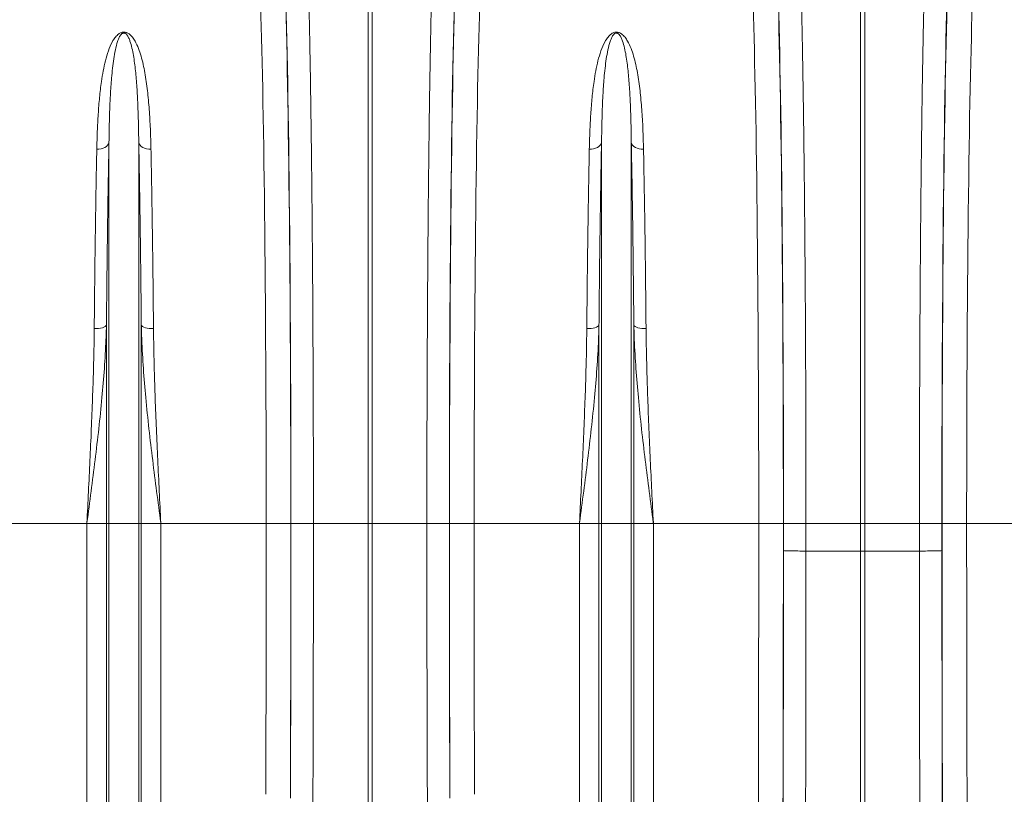
# Model space of a CAD drawing. Units: millimetres. Extents: x -8874 to -2347, y 10743 to 19159.
# Drawn here: x -5793 to -5393, y 16935 to 17250 of the extents above; entities that cross this region are included whole.
import ezdxf

# ---------------------------------------------------------------- set-up
doc = ezdxf.new("R2010")
doc.units = ezdxf.units.MM
doc.linetypes.add('SLD-SOLID', pattern=[0])
doc.layers.add('ACO_DRAINAGE', color=7, linetype='SLD-SOLID')

# ---------------------------------------------------------------- blocks, each defined once
blk = doc.blocks.new('ACO - 32830 - FRONT')
at = {"layer": 'ACO_DRAINAGE', "linetype": 'Continuous', "lineweight": 0}
for p, q in [((449.13, 472), (449.13, 707.56)), ((450.87, 707.56), (450.87, 472)), ((649.13, 472), (649.13, 707.56)), ((650.87, 707.56), (650.87, 472)), ((339.89, 624.03), (339, 623.99)), ((340.76, 624.17), (339.89, 624.03)), ((341.57, 624.41), (340.76, 624.17)), ((342.29, 624.74), (341.57, 624.41)), ((342.91, 625.15), (342.29, 624.74)), ((343.41, 625.62), (342.91, 625.15)), ((343.76, 626.15), (343.41, 625.62)), ((343.95, 626.7), (343.76, 626.15)), ((343.95, 472), (343.95, 626.7)), ((356.05, 472), (356.05, 626.7)), ((356.05, 626.7), (356.24, 626.15)), ((356.24, 626.15), (356.59, 625.62)), ((356.59, 625.62), (357.09, 625.15)), ((357.09, 625.15), (357.71, 624.74)), ((357.71, 624.74), (358.43, 624.41)), ((358.43, 624.41), (359.24, 624.17)), ((359.24, 624.17), (360.11, 624.03)), ((360.11, 624.03), (361, 623.99)), ((539.89, 624.03), (539, 623.99)), ((540.76, 624.17), (539.89, 624.03)), ((541.57, 624.41), (540.76, 624.17)), ((542.29, 624.74), (541.57, 624.41)), ((542.91, 625.15), (542.29, 624.74)), ((543.41, 625.62), (542.91, 625.15)), ((543.76, 626.15), (543.41, 625.62)), ((543.95, 626.7), (543.76, 626.15)), ((543.95, 472), (543.95, 626.7)), ((556.05, 472), (556.05, 626.7)), ((556.05, 626.7), (556.24, 626.15)), ((556.24, 626.15), (556.59, 625.62)), ((556.59, 625.62), (557.09, 625.15)), ((557.09, 625.15), (557.71, 624.74)), ((557.71, 624.74), (558.43, 624.41)), ((558.43, 624.41), (559.24, 624.17)), ((559.24, 624.17), (560.11, 624.03)), ((560.11, 624.03), (561, 623.99)), ((342.37, 551.96), (341.88, 551.71)), ((342.73, 552.23), (342.37, 551.96)), ((342.92, 552.52), (342.73, 552.23)), ((342.92, 472), (342.92, 552.52)), ((357.08, 472), (357.08, 552.52)), ((357.08, 552.52), (357.27, 552.23)), ((357.27, 552.23), (357.63, 551.96)), ((357.63, 551.96), (358.12, 551.71)), ((542.37, 551.96), (541.88, 551.71)), ((542.73, 552.23), (542.37, 551.96)), ((542.92, 552.52), (542.73, 552.23)), ((542.92, 472), (542.92, 552.52)), ((557.08, 472), (557.08, 552.52)), ((557.08, 552.52), (557.27, 552.23)), ((557.27, 552.23), (557.63, 551.96)), ((557.63, 551.96), (558.12, 551.71)), ((338.86, 551.13), (337.97, 551.11)), ((339.73, 551.21), (338.86, 551.13)), ((340.54, 551.33), (339.73, 551.21)), ((341.26, 551.5), (340.54, 551.33)), ((341.88, 551.71), (341.26, 551.5)), ((358.12, 551.71), (358.74, 551.5)), ((358.74, 551.5), (359.46, 551.33)), ((359.46, 551.33), (360.27, 551.21)), ((360.27, 551.21), (361.14, 551.13)), ((361.14, 551.13), (362.03, 551.11)), ((538.86, 551.13), (537.97, 551.11)), ((539.73, 551.21), (538.86, 551.13)), ((540.54, 551.33), (539.73, 551.21)), ((541.26, 551.5), (540.54, 551.33)), ((541.88, 551.71), (541.26, 551.5)), ((558.12, 551.71), (558.74, 551.5)), ((558.74, 551.5), (559.46, 551.33)), ((559.46, 551.33), (560.27, 551.21)), ((560.27, 551.21), (561.14, 551.13)), ((561.14, 551.13), (562.03, 551.11)), ((334.99, 472), (292.21, 472)), ((342.92, 472), (334.99, 472)), ((334.99, 186.76), (334.99, 472)), ((343.95, 472), (342.92, 472)), ((342.92, 44.23), (342.92, 472)), ((343.95, 39.58), (343.95, 472)), ((356.05, 472), (343.95, 472)), ((356.05, 39.58), (356.05, 472)), ((357.08, 472), (356.05, 472)), ((357.08, 44.23), (357.08, 472)), ((365.01, 472), (357.08, 472)), ((365.01, 186.76), (365.01, 472)), ((407.79, 472), (365.01, 472)), ((407.79, 472), (417.78, 472)), ((417.84, 472), (426.97, 472)), ((426.97, 472), (449.13, 472)), ((449.13, 334.01), (449.13, 472)), ((450.87, 472), (449.13, 472)), ((473.03, 472), (450.87, 472)), ((450.87, 472), (450.87, 334.01)), ((482.16, 472), (473.03, 472)), ((492.21, 472), (482.22, 472)), ((534.99, 472), (492.21, 472)), ((542.92, 472), (534.99, 472)), ((534.99, 186.76), (534.99, 472)), ((542.92, 44.23), (542.92, 472)), ((543.95, 472), (542.92, 472)), ((543.95, 39.58), (543.95, 472)), ((556.05, 472), (543.95, 472)), ((556.05, 39.58), (556.05, 472)), ((557.08, 472), (556.05, 472)), ((557.08, 44.23), (557.08, 472)), ((565.01, 472), (557.08, 472)), ((565.01, 186.76), (565.01, 472)), ((607.79, 472), (565.01, 472)), ((617.78, 472), (607.79, 472)), ((617.84, 472), (626.97, 472)), ((626.97, 472), (649.13, 472)), ((626.97, 472), (626.97, 460.77)), ((650.87, 472), (649.13, 472)), ((649.13, 460.74), (649.13, 472)), ((673.03, 472), (650.87, 472)), ((650.87, 472), (650.87, 460.74)), ((682.16, 472), (673.03, 472)), ((673.03, 460.77), (673.03, 472)), ((682.22, 472), (692.21, 472)), ((734.99, 472), (692.21, 472)), ((626.97, 460.77), (626.97, 460.77)), ((649.13, 460.74), (626.97, 460.77)), ((649.13, 148.38), (649.13, 460.74)), ((649.13, 460.74), (650.87, 460.74)), ((673.03, 460.77), (650.87, 460.74)), ((650.87, 148.38), (650.87, 460.74)), ((673.03, 460.77), (673.03, 460.77))]:
    blk.add_line(p, q, dxfattribs=at)
for centre, major_axis, ratio, start_param, end_param in [((413.47, 472), (0, 250.64), 0.017455, 4.712389, 5.824235), ((486.53, 472), (0, 250.64), 0.017455, 0.45895, 1.570796), ((613.47, 472), (0, 250.64), 0.017455, 4.712389, 5.824235), ((686.53, 472), (0, 250.64), 0.017455, 0.45895, 1.570796), ((413.46, 472), (0, 248), 0.017455, 4.712389, 5.830394), ((486.54, 472), (0, 248), 0.017455, 0.452791, 1.570796), ((613.46, 472), (0, 248), 0.017455, 4.712389, 5.830394), ((686.54, 472), (0, 248), 0.017455, 0.452791, 1.570796), ((403.46, 472), (0, 238), 0.018188, 4.712389, 5.830394), ((496.54, 472), (0, 238), 0.018188, 0.452791, 1.570796), ((603.46, 472), (0, 238), 0.018188, 4.712389, 5.830394), ((696.54, 472), (0, 238), 0.018188, 0.452791, 1.570796), ((395.29, 472), (0, 706), 0.017702, 4.555866, 4.712389), ((408.77, 472), (0, 519.77), 0.017455, 4.495968, 4.712389), ((405.29, 472), (0, 716), 0.017455, 4.555866, 4.712389), ((491.23, 472), (0, 519.77), 0.017455, 1.570796, 1.787217), ((494.71, 472), (0, 716), 0.017455, 1.570796, 1.727319), ((504.71, 472), (0, 706), 0.017702, 1.570796, 1.727319), ((595.29, 472), (0, 706), 0.017702, 4.068888, 4.712389), ((605.29, 472), (0, 716), 0.017455, 4.068888, 4.712389), ((608.77, 472), (0, 519.77), 0.017455, 4.691124, 4.712389), ((691.23, 472), (0, 519.77), 0.017455, 1.570796, 1.592062), ((694.71, 472), (0, 716), 0.017455, 1.570796, 2.214297), ((704.71, 472), (0, 706), 0.017702, 1.570796, 2.214297), ((604.39, 472), (0, 770.59), 0.017455, 4.286058, 4.698046), ((695.61, 472), (0, 770.59), 0.017455, 1.585139, 1.997127)]:
    blk.add_ellipse(centre, major_axis=major_axis, ratio=ratio, start_param=start_param, end_param=end_param, dxfattribs=at)
for points, knots in [([(424.53, 705.63), (424.58, 704.12), (424.68, 701.09), (424.83, 696.13), (424.97, 690.86), (425.11, 685.25), (425.25, 679.29), (425.38, 673), (425.51, 666.35), (425.64, 659.37), (425.76, 652.07), (425.87, 644.55), (425.98, 636.83), (426.09, 628.94), (426.19, 620.77), (426.28, 612.35), (426.37, 603.64), (426.46, 594.7), (426.53, 585.51), (426.61, 576), (426.68, 566.15), (426.74, 555.98), (426.79, 545.61), (426.84, 535.05), (426.88, 524.28), (426.92, 513.37), (426.94, 502.31), (426.96, 491.71), (426.97, 481.59), (426.97, 475.2), (426.97, 472)], [0, 0, 0, 0, 0.034547, 0.069093, 0.103615, 0.138264, 0.172914, 0.207988, 0.243062, 0.27857, 0.314078, 0.349725, 0.384247, 0.418896, 0.453546, 0.48862, 0.523695, 0.559203, 0.594711, 0.630359, 0.667582, 0.704966, 0.742351, 0.780272, 0.818193, 0.856664, 0.895136, 0.933784, 0.966892, 1, 1, 1, 1]), ([(473.03, 472), (473.03, 475.33), (473.03, 482.01), (473.04, 492), (473.06, 501.98), (473.08, 511.93), (473.11, 521.86), (473.15, 531.78), (473.19, 541.64), (473.24, 551.47), (473.29, 561.2), (473.36, 570.73), (473.42, 580.02), (473.5, 589.08), (473.57, 597.99), (473.66, 606.78), (473.75, 615.39), (473.85, 623.84), (473.95, 632.08), (474.06, 640.22), (474.18, 648.21), (474.31, 656.05), (474.44, 663.59), (474.58, 670.85), (474.72, 677.8), (474.87, 684.42), (475.02, 690.69), (475.18, 696.29), (475.32, 701.29), (475.42, 704.18), (475.47, 705.63)], [0, 0, 0, 0, 0.034521, 0.069094, 0.103666, 0.138239, 0.1731, 0.207962, 0.243253, 0.278544, 0.314136, 0.349728, 0.3843, 0.418873, 0.453734, 0.488596, 0.523887, 0.559178, 0.59477, 0.630361, 0.667649, 0.704936, 0.742588, 0.780239, 0.818434, 0.856629, 0.895134, 0.933781, 0.966868, 1, 1, 1, 1]), ([(624.53, 705.63), (624.58, 704.12), (624.68, 701.1), (624.83, 696.13), (624.97, 690.86), (625.11, 685.25), (625.25, 679.31), (625.38, 673.02), (625.51, 666.37), (625.64, 659.38), (625.76, 652.07), (625.87, 644.54), (625.98, 636.83), (626.09, 628.94), (626.19, 620.8), (626.28, 612.37), (626.37, 603.67), (626.46, 594.7), (626.53, 585.52), (626.61, 576), (626.68, 566.16), (626.74, 555.99), (626.79, 545.65), (626.84, 535.08), (626.88, 524.33), (626.92, 513.37), (626.94, 502.31), (626.96, 491.71), (626.97, 481.6), (626.97, 475.2), (626.97, 472)], [0, 0, 0, 0, 0.034521, 0.069093, 0.10364, 0.138187, 0.17294, 0.207692, 0.24309, 0.278487, 0.314106, 0.349725, 0.384272, 0.418819, 0.453572, 0.488324, 0.523722, 0.55912, 0.594739, 0.630359, 0.667614, 0.704869, 0.742383, 0.779898, 0.818228, 0.856559, 0.895171, 0.933784, 0.966869, 1, 1, 1, 1]), ([(673.03, 472), (673.03, 475.33), (673.03, 482.01), (673.04, 492), (673.06, 501.98), (673.08, 511.93), (673.11, 521.86), (673.15, 531.78), (673.19, 541.64), (673.24, 551.47), (673.29, 561.2), (673.36, 570.73), (673.42, 580.02), (673.5, 589.08), (673.57, 597.99), (673.66, 606.78), (673.75, 615.39), (673.85, 623.84), (673.95, 632.08), (674.06, 640.22), (674.18, 648.21), (674.31, 656.05), (674.44, 663.59), (674.58, 670.85), (674.72, 677.8), (674.87, 684.42), (675.02, 690.69), (675.18, 696.29), (675.32, 701.29), (675.42, 704.18), (675.47, 705.63)], [0, 0, 0, 0, 0.034521, 0.069094, 0.103666, 0.138239, 0.1731, 0.207962, 0.243253, 0.278544, 0.314136, 0.349728, 0.3843, 0.418873, 0.453734, 0.488596, 0.523887, 0.559178, 0.59477, 0.630361, 0.667649, 0.704936, 0.742588, 0.780239, 0.818434, 0.856629, 0.895134, 0.933781, 0.966868, 1, 1, 1, 1]), ([(339, 623.99), (339.06, 626.42), (339.18, 631.29), (339.55, 638.29), (340.08, 645.06), (340.95, 652.36), (342.09, 658.63), (343.63, 663.95), (344.9, 667.02), (346.27, 669.21), (347.31, 670.41), (348.39, 671.17), (349.22, 671.48), (349.88, 671.58), (350.5, 671.54), (351.31, 671.32), (352.45, 670.64), (353.56, 669.45), (354.84, 667.48), (355.98, 664.93), (357.38, 660.71), (358.61, 655.07), (359.64, 647.83), (360.33, 640.2), (360.79, 632.28), (360.93, 626.75), (361, 623.99)], [0, 0, 0, 0, 0.064692, 0.129503, 0.194696, 0.260029, 0.350256, 0.39573, 0.441434, 0.460141, 0.479102, 0.489741, 0.495313, 0.49908, 0.50332, 0.50751, 0.517329, 0.536488, 0.556311, 0.59256, 0.629033, 0.702703, 0.777749, 0.853039, 0.92643, 1, 1, 1, 1]), ([(356.05, 626.7), (356.01, 629.36), (355.93, 634.68), (355.68, 642.16), (355.31, 649.24), (354.76, 655.9), (354.1, 661.12), (353.33, 665.09), (352.69, 667.46), (351.98, 669.27), (351.39, 670.32), (350.77, 670.96), (350.33, 671.17), (350.09, 671.21), (349.9, 671.21), (349.75, 671.18), (349.49, 671.1), (349.07, 670.83), (348.5, 670.14), (347.94, 669.08), (347.19, 667.11), (346.5, 664.34), (345.65, 659.47), (345, 653.42), (344.46, 645.4), (344.11, 636.75), (344.01, 630.06), (343.95, 626.7)], [0, 0, 0, 0, 0.075388, 0.150957, 0.225325, 0.299878, 0.375065, 0.412795, 0.450595, 0.468917, 0.487372, 0.495313, 0.498091, 0.499611, 0.500523, 0.502008, 0.502778, 0.506768, 0.515801, 0.533627, 0.551621, 0.596921, 0.642361, 0.733755, 0.809448, 0.904541, 1, 1, 1, 1]), ([(539, 623.99), (539.06, 626.42), (539.18, 631.29), (539.55, 638.29), (540.08, 645.06), (540.95, 652.36), (542.09, 658.63), (543.63, 663.95), (544.9, 667.02), (546.27, 669.21), (547.31, 670.41), (548.39, 671.17), (549.22, 671.48), (549.88, 671.58), (550.5, 671.54), (551.31, 671.32), (552.45, 670.64), (553.56, 669.45), (554.84, 667.48), (555.98, 664.93), (557.38, 660.71), (558.61, 655.07), (559.64, 647.83), (560.33, 640.2), (560.79, 632.28), (560.93, 626.75), (561, 623.99)], [0, 0, 0, 0, 0.064692, 0.129503, 0.194696, 0.260029, 0.350256, 0.39573, 0.441434, 0.460141, 0.479102, 0.489741, 0.495313, 0.49908, 0.50332, 0.50751, 0.517329, 0.536488, 0.556311, 0.59256, 0.629033, 0.702703, 0.777749, 0.853039, 0.92643, 1, 1, 1, 1]), ([(556.05, 626.7), (556.01, 629.36), (555.93, 634.68), (555.68, 642.16), (555.31, 649.24), (554.76, 655.9), (554.1, 661.12), (553.33, 665.09), (552.69, 667.46), (551.98, 669.27), (551.39, 670.32), (550.77, 670.96), (550.33, 671.17), (550.09, 671.21), (549.9, 671.21), (549.75, 671.18), (549.49, 671.1), (549.07, 670.83), (548.5, 670.14), (547.94, 669.08), (547.19, 667.11), (546.5, 664.34), (545.65, 659.47), (545, 653.42), (544.46, 645.4), (544.11, 636.75), (544.01, 630.06), (543.95, 626.7)], [0, 0, 0, 0, 0.075388, 0.150957, 0.225325, 0.299878, 0.375065, 0.412795, 0.450595, 0.468917, 0.487372, 0.495313, 0.498091, 0.499611, 0.500523, 0.502008, 0.502778, 0.506768, 0.515801, 0.533627, 0.551621, 0.596921, 0.642361, 0.733755, 0.809448, 0.904541, 1, 1, 1, 1]), ([(337.97, 551.11), (338, 554.34), (338.06, 560.81), (338.16, 570.33), (338.27, 579.72), (338.4, 588.98), (338.53, 598.06), (338.68, 606.95), (338.83, 615.64), (338.94, 621.2), (339, 623.99)], [0, 0, 0, 0, 0.122563, 0.245357, 0.369235, 0.493351, 0.619194, 0.745287, 0.872385, 1, 1, 1, 1]), ([(343.95, 626.7), (343.9, 623.98), (343.79, 618.53), (343.64, 609.99), (343.5, 601.14), (343.37, 592), (343.24, 582.53), (343.12, 572.78), (343.02, 562.77), (342.95, 555.94), (342.92, 552.52)], [0, 0, 0, 0, 0.122449, 0.245478, 0.368507, 0.49348, 0.618452, 0.74542, 0.872388, 1, 1, 1, 1]), ([(357.08, 552.52), (357.05, 555.81), (356.99, 562.39), (356.88, 572.09), (356.77, 581.64), (356.65, 591.07), (356.51, 600.31), (356.37, 609.36), (356.21, 618.2), (356.1, 623.87), (356.05, 626.7)], [0, 0, 0, 0, 0.12268, 0.245361, 0.369359, 0.493357, 0.619324, 0.745292, 0.872388, 1, 1, 1, 1]), ([(361, 623.99), (361.06, 621.31), (361.16, 615.96), (361.31, 607.55), (361.46, 598.87), (361.59, 589.87), (361.72, 580.58), (361.83, 571), (361.94, 561.19), (362, 554.48), (362.03, 551.11)], [0, 0, 0, 0, 0.122563, 0.245357, 0.369235, 0.493352, 0.619194, 0.745288, 0.872385, 1, 1, 1, 1]), ([(537.97, 551.11), (538, 554.34), (538.06, 560.81), (538.16, 570.33), (538.27, 579.72), (538.4, 588.98), (538.53, 598.06), (538.68, 606.95), (538.83, 615.64), (538.94, 621.2), (539, 623.99)], [0, 0, 0, 0, 0.122563, 0.245357, 0.369235, 0.493351, 0.619194, 0.745287, 0.872385, 1, 1, 1, 1]), ([(543.95, 626.7), (543.9, 623.98), (543.79, 618.53), (543.64, 609.99), (543.5, 601.14), (543.37, 592), (543.24, 582.53), (543.12, 572.78), (543.02, 562.77), (542.95, 555.94), (542.92, 552.52)], [0, 0, 0, 0, 0.122449, 0.245478, 0.368507, 0.49348, 0.618452, 0.74542, 0.872388, 1, 1, 1, 1]), ([(557.08, 552.52), (557.05, 555.81), (556.99, 562.39), (556.88, 572.09), (556.77, 581.64), (556.65, 591.07), (556.51, 600.31), (556.37, 609.36), (556.21, 618.2), (556.1, 623.87), (556.05, 626.7)], [0, 0, 0, 0, 0.12268, 0.245361, 0.369359, 0.493357, 0.619324, 0.745292, 0.872388, 1, 1, 1, 1]), ([(561, 623.99), (561.06, 621.31), (561.16, 615.96), (561.31, 607.55), (561.46, 598.87), (561.59, 589.87), (561.72, 580.58), (561.83, 571), (561.94, 561.19), (562, 554.48), (562.03, 551.11)], [0, 0, 0, 0, 0.122563, 0.245357, 0.369235, 0.493352, 0.619194, 0.745288, 0.872385, 1, 1, 1, 1]), ([(342.92, 552.52), (342.87, 550.56), (342.7, 544.71), (342.12, 534.9), (341.12, 522.84), (339.84, 510.46), (338.34, 497.76), (336.71, 485.02), (335.58, 476.42), (335, 472.08), (334.99, 472)], [0, 0, 0, 0, 0.073967, 0.220751, 0.367826, 0.524554, 0.681531, 0.839189, 0.997057, 1, 1, 1, 1]), ([(365.01, 472), (365, 472.08), (364.43, 476.39), (363.3, 484.94), (361.67, 497.65), (360.17, 510.38), (358.89, 522.8), (357.88, 534.89), (357.3, 544.7), (357.13, 550.56), (357.08, 552.52)], [0, 0, 0, 0, 0.002943, 0.159716, 0.316691, 0.474311, 0.632174, 0.778967, 0.926033, 1, 1, 1, 1]), ([(542.92, 552.52), (542.87, 550.56), (542.7, 544.71), (542.12, 534.9), (541.12, 522.84), (539.84, 510.46), (538.34, 497.76), (536.71, 485.02), (535.58, 476.42), (535, 472.08), (534.99, 472)], [0, 0, 0, 0, 0.073967, 0.220751, 0.367826, 0.524554, 0.681531, 0.839189, 0.997057, 1, 1, 1, 1]), ([(565.01, 472), (565, 472.08), (564.43, 476.39), (563.3, 484.94), (561.67, 497.65), (560.17, 510.38), (558.89, 522.8), (557.88, 534.89), (557.3, 544.7), (557.13, 550.56), (557.08, 552.52)], [0, 0, 0, 0, 0.0029431, 0.1597156, 0.3166911, 0.474311, 0.6321738, 0.7789675, 0.9260325, 1, 1, 1, 1]), ([(334.99, 472), (335, 472.07), (335.21, 476.36), (335.63, 484.88), (336.24, 497.57), (336.8, 510.25), (337.28, 522.5), (337.66, 534.29), (337.88, 543.69), (337.95, 549.26), (337.97, 551.11)], [0, 0, 0, 0, 0.0026093, 0.1596782, 0.3171931, 0.4760766, 0.6354262, 0.7811157, 0.927174, 1, 1, 1, 1]), ([(362.03, 551.11), (362.05, 549.26), (362.12, 543.7), (362.34, 534.3), (362.71, 522.57), (363.19, 510.4), (363.75, 497.79), (364.36, 485.04), (364.79, 476.42), (365, 472.07), (365.01, 472)], [0, 0, 0, 0, 0.072826, 0.218514, 0.3645738, 0.5216372, 0.6791523, 0.8380405, 0.9973907, 1, 1, 1, 1]), ([(534.99, 472), (535, 472.07), (535.21, 476.36), (535.63, 484.88), (536.24, 497.57), (536.8, 510.25), (537.28, 522.5), (537.66, 534.29), (537.88, 543.69), (537.95, 549.26), (537.97, 551.11)], [0, 0, 0, 0, 0.0026093, 0.1596782, 0.3171931, 0.4760766, 0.6354262, 0.7811157, 0.927174, 1, 1, 1, 1]), ([(562.03, 551.11), (562.05, 549.26), (562.12, 543.7), (562.34, 534.3), (562.71, 522.57), (563.19, 510.4), (563.75, 497.79), (564.36, 485.04), (564.79, 476.42), (565, 472.07), (565.01, 472)], [0, 0, 0, 0, 0.072826, 0.218514, 0.3645738, 0.5216372, 0.6791523, 0.8380405, 0.9973907, 1, 1, 1, 1]), ([(426.97, 472), (426.97, 465.33), (426.97, 452), (426.95, 432.01), (426.91, 412.04), (426.87, 392.11), (426.81, 372.31), (426.74, 352.68), (426.66, 333.23), (426.56, 313.93), (426.45, 294.71), (426.33, 275.64), (426.19, 256.72), (426.04, 238.07), (425.88, 220.48), (425.72, 203.94), (425.62, 193.65), (425.56, 188.51)], [0, 0, 0, 0, 0.066875, 0.13375, 0.20072, 0.26798, 0.335338, 0.402213, 0.469183, 0.536444, 0.603801, 0.672266, 0.740834, 0.809713, 0.878696, 0.939348, 1, 1, 1, 1]), ([(474.44, 188.51), (474.38, 193.9), (474.26, 204.96), (474.1, 222.17), (473.94, 240.02), (473.8, 258.26), (473.67, 276.8), (473.55, 295.59), (473.44, 314.63), (473.34, 333.93), (473.26, 353.58), (473.19, 373.54), (473.13, 393.78), (473.08, 414.2), (473.05, 434.08), (473.03, 453.36), (473.03, 465.79), (473.03, 472)], [0, 0, 0, 0, 0.06357, 0.130445, 0.197416, 0.264676, 0.332033, 0.398908, 0.465878, 0.533139, 0.600496, 0.668961, 0.737529, 0.806408, 0.875391, 0.937696, 1, 1, 1, 1]), ([(617.84, 460.95), (617.84, 460.95), (617.85, 460.94), (617.99, 460.91), (618.76, 460.87), (620.8, 460.82), (623.64, 460.78), (625.86, 460.77), (626.97, 460.77)], [0, 0, 0, 0, 0.016468, 0.079864, 0.309899, 0.539933, 0.769967, 1, 1, 1, 1]), ([(626.97, 460.77), (626.97, 454.1), (626.96, 440.77), (626.94, 420.79), (626.91, 400.83), (626.88, 380.89), (626.83, 358.59), (626.76, 334), (626.67, 307.14), (626.56, 280.45), (626.44, 253.81), (626.29, 227.31), (626.13, 200.95), (625.96, 174.86), (625.83, 157.77), (625.77, 149.22)], [0, 0, 0, 0, 0.0622085, 0.1244169, 0.1866663, 0.249039, 0.3114529, 0.3964411, 0.4814293, 0.566838, 0.6522466, 0.7389616, 0.8256766, 0.9128383, 1, 1, 1, 1]), ([(682.16, 460.95), (682.16, 460.95), (682.15, 460.94), (682.01, 460.91), (681.24, 460.87), (679.2, 460.82), (676.36, 460.78), (674.14, 460.77), (673.03, 460.77)], [0, 0, 0, 0, 0.0164685, 0.0798637, 0.3098991, 0.5399332, 0.7699666, 1, 1, 1, 1]), ([(674.23, 149.22), (674.19, 155.31), (674.07, 170.54), (673.91, 193.8), (673.76, 218.92), (673.62, 243.48), (673.49, 269.01), (673.38, 295.56), (673.28, 322.38), (673.19, 349.56), (673.13, 377.04), (673.08, 404.82), (673.04, 432.75), (673.04, 451.42), (673.03, 460.77)], [0, 0, 0, 0, 0.062209, 0.155552, 0.233501, 0.311449, 0.396386, 0.481426, 0.566782, 0.652244, 0.738905, 0.825676, 0.912782, 1, 1, 1, 1])]:
    blk.add_open_spline(points, degree=3, knots=knots, dxfattribs=at)

msp = doc.modelspace()

# ---------------------------------------------------------------- block references
msp.add_blockref('ACO - 32830 - FRONT', (-6100.916, 16573.031))

doc.saveas('drawing.dxf')
